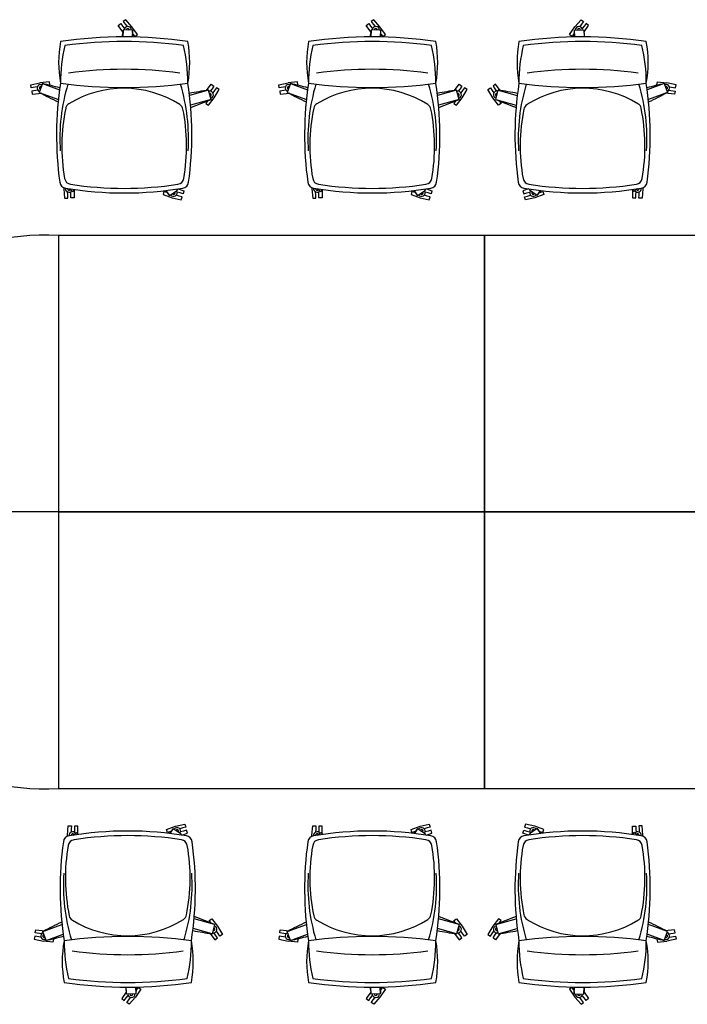
# Model space of a CAD drawing. Extents: x 3107 to 6131, y -4594 to -1525.
# Drawn here: x 3359 to 3635, y -1932 to -1525 of the extents above; entities that cross this region are included whole.
import ezdxf

# ---------------------------------------------------------------- set-up
doc = ezdxf.new("R2010")
doc.units = 0
doc.header["$LTSCALE"] = 48
doc.header["$MEASUREMENT"] = 0
doc.linetypes.add('DASHED', pattern=[70, 50, -20])
doc.layers.add('MEBEL', color=7, linetype='DASHED')

msp = doc.modelspace()

# ---------------------------------------------------------------- linework, layer by layer
at = {"layer": 'MEBEL', "color": 7, "linetype": 'Continuous'}
for p, q in [((3400, -1527.65), (3401.04, -1526.85)), ((3401.85, -1530.3), (3400, -1527.65)), ((3401.04, -1526.85), (3401.83, -1527.89)), ((3401.83, -1527.89), (3402.61, -1528.88)), ((3403.1, -1525.26), (3402.07, -1526.06)), ((3402.07, -1526.06), (3402.87, -1527.09)), ((3402.87, -1527.09), (3403.64, -1528.08)), ((3405.65, -1528.23), (3403.1, -1525.26)), ((3407.9, -1531.44), (3405.65, -1528.23)), ((3502.38, -1527.65), (3503.41, -1526.85)), ((3504.23, -1530.3), (3502.38, -1527.65)), ((3503.41, -1526.85), (3504.21, -1527.89)), ((3504.21, -1527.89), (3504.99, -1528.88)), ((3505.48, -1525.26), (3504.44, -1526.06)), ((3504.44, -1526.06), (3505.24, -1527.09)), ((3505.24, -1527.09), (3506.02, -1528.08)), ((3508.03, -1528.23), (3505.48, -1525.26)), ((3510.27, -1531.44), (3508.03, -1528.23)), ((3586.27, -1531.44), (3588.51, -1528.23)), ((3588.51, -1528.23), (3591.06, -1525.26)), ((3591.3, -1527.09), (3590.52, -1528.08)), ((3591.06, -1525.26), (3592.1, -1526.06)), ((3592.1, -1526.06), (3591.3, -1527.09)), ((3592.33, -1527.89), (3591.55, -1528.88)), ((3592.31, -1530.3), (3594.16, -1527.65)), ((3593.13, -1526.85), (3592.33, -1527.89)), ((3594.16, -1527.65), (3593.13, -1526.85)), ((3401.99, -1529.47), (3401.88, -1532.37)), ((3405.91, -1529.63), (3401.99, -1529.47)), ((3405.91, -1529.63), (3405.79, -1532.4)), ((3406.04, -1531.18), (3406.07, -1531.21)), ((3406.07, -1531.21), (3406.86, -1532.24)), ((3406.86, -1532.24), (3407.9, -1531.44)), ((3504.37, -1529.47), (3504.26, -1532.37)), ((3508.28, -1529.63), (3504.37, -1529.47)), ((3508.28, -1529.63), (3508.17, -1532.4)), ((3508.42, -1531.18), (3508.44, -1531.21)), ((3508.44, -1531.21), (3509.24, -1532.24)), ((3509.24, -1532.24), (3510.27, -1531.44)), ((3587.3, -1532.24), (3586.27, -1531.44)), ((3588.1, -1531.21), (3587.3, -1532.24)), ((3588.12, -1531.18), (3588.1, -1531.21)), ((3588.26, -1529.63), (3592.17, -1529.47)), ((3588.26, -1529.63), (3588.37, -1532.4)), ((3592.17, -1529.47), (3592.28, -1532.37)), ((3363.88, -1552.19), (3367.71, -1551.35)), ((3364.1, -1553.47), (3363.88, -1552.19)), ((3366.62, -1553.05), (3364.1, -1553.47)), ((3368.74, -1551.64), (3367.38, -1555.31)), ((3371.6, -1550.9), (3367.71, -1551.35)), ((3368.74, -1551.64), (3375.79, -1554.25)), ((3371.39, -1552.26), (3371.82, -1552.19)), ((3371.82, -1552.19), (3371.6, -1550.9)), ((3436.43, -1554.52), (3438.38, -1551.95)), ((3438.38, -1551.95), (3439.46, -1552.68)), ((3439.46, -1552.68), (3438.72, -1553.76)), ((3440.54, -1553.41), (3439.8, -1554.49)), ((3441.61, -1554.15), (3440.54, -1553.41)), ((3466.26, -1552.19), (3470.09, -1551.35)), ((3466.47, -1553.47), (3466.26, -1552.19)), ((3469, -1553.05), (3466.47, -1553.47)), ((3471.12, -1551.64), (3469.76, -1555.31)), ((3473.98, -1550.9), (3470.09, -1551.35)), ((3471.12, -1551.64), (3478.17, -1554.25)), ((3473.77, -1552.26), (3474.2, -1552.19)), ((3474.2, -1552.19), (3473.98, -1550.9)), ((3538.81, -1554.52), (3540.76, -1551.95)), ((3540.76, -1551.95), (3541.83, -1552.68)), ((3541.83, -1552.68), (3541.1, -1553.76)), ((3542.91, -1553.41), (3542.18, -1554.49)), ((3543.99, -1554.15), (3542.91, -1553.41)), ((3552.55, -1554.15), (3553.63, -1553.41)), ((3553.63, -1553.41), (3554.36, -1554.49)), ((3555.78, -1551.95), (3554.71, -1552.68)), ((3554.71, -1552.68), (3555.44, -1553.76)), ((3557.73, -1554.52), (3555.78, -1551.95)), ((3625.42, -1551.64), (3618.37, -1554.25)), ((3622.34, -1552.19), (3622.56, -1550.9)), ((3622.77, -1552.26), (3622.34, -1552.19)), ((3622.56, -1550.9), (3626.45, -1551.35)), ((3625.42, -1551.64), (3626.78, -1555.31)), ((3630.28, -1552.19), (3626.45, -1551.35)), ((3627.54, -1553.05), (3630.07, -1553.47)), ((3630.07, -1553.47), (3630.28, -1552.19)), ((3366.84, -1554.34), (3364.31, -1554.76)), ((3364.31, -1554.76), (3364.52, -1556.05)), ((3364.52, -1556.05), (3368.42, -1555.6)), ((3367.38, -1555.31), (3375.32, -1558.25)), ((3437.27, -1554.4), (3429.45, -1556.6)), ((3437.21, -1560.62), (3439.58, -1557.49)), ((3438.33, -1558.17), (3437.27, -1554.4)), ((3438.72, -1553.76), (3438.01, -1554.8)), ((3439.8, -1554.49), (3439.09, -1555.53)), ((3439.58, -1557.49), (3441.61, -1554.15)), ((3469.22, -1554.34), (3466.69, -1554.76)), ((3466.69, -1554.76), (3466.9, -1556.05)), ((3466.9, -1556.05), (3470.8, -1555.6)), ((3469.76, -1555.31), (3477.7, -1558.25)), ((3539.65, -1554.4), (3531.83, -1556.6)), ((3539.59, -1560.62), (3541.95, -1557.49)), ((3540.7, -1558.17), (3539.65, -1554.4)), ((3541.1, -1553.76), (3540.39, -1554.8)), ((3542.18, -1554.49), (3541.47, -1555.53)), ((3541.95, -1557.49), (3543.99, -1554.15)), ((3554.59, -1557.49), (3552.55, -1554.15)), ((3554.36, -1554.49), (3555.07, -1555.53)), ((3556.95, -1560.62), (3554.59, -1557.49)), ((3555.44, -1553.76), (3556.15, -1554.8)), ((3555.84, -1558.17), (3556.89, -1554.4)), ((3556.89, -1554.4), (3564.71, -1556.6)), ((3626.78, -1555.31), (3618.84, -1558.25)), ((3629.64, -1556.05), (3625.74, -1555.6)), ((3627.32, -1554.34), (3629.85, -1554.76)), ((3629.85, -1554.76), (3629.64, -1556.05)), ((3438.33, -1558.17), (3429.85, -1560.55)), ((3436.87, -1558.81), (3436.14, -1559.89)), ((3436.14, -1559.89), (3437.21, -1560.62)), ((3436.89, -1558.77), (3436.87, -1558.81)), ((3540.7, -1558.17), (3532.23, -1560.55)), ((3539.25, -1558.81), (3538.51, -1559.89)), ((3538.51, -1559.89), (3539.59, -1560.62)), ((3539.27, -1558.77), (3539.25, -1558.81)), ((3555.84, -1558.17), (3564.31, -1560.55)), ((3558.03, -1559.89), (3556.95, -1560.62)), ((3557.27, -1558.77), (3557.29, -1558.81)), ((3557.29, -1558.81), (3558.03, -1559.89)), ((3377.59, -1594.66), (3377.58, -1595.07)), ((3377.59, -1594.66), (3377.58, -1595.07)), ((3377.58, -1595.07), (3377.9, -1598.97)), ((3377.58, -1595.07), (3377.9, -1598.97)), ((3379.16, -1597.63), (3379.12, -1596.37)), ((3379.16, -1597.63), (3379.12, -1596.37)), ((3379.2, -1598.93), (3379.16, -1597.63)), ((3379.2, -1598.93), (3379.16, -1597.63)), ((3379.87, -1595.11), (3381.27, -1596.21)), ((3379.87, -1595.11), (3381.27, -1596.21)), ((3380.46, -1597.59), (3380.42, -1596.33)), ((3380.46, -1597.59), (3380.42, -1596.33)), ((3380.51, -1598.89), (3380.46, -1597.59)), ((3380.51, -1598.89), (3380.46, -1597.59)), ((3381.27, -1596.21), (3381.9, -1595.41)), ((3381.27, -1596.21), (3381.9, -1595.41)), ((3381.87, -1595.62), (3381.81, -1598.85)), ((3381.87, -1595.62), (3381.81, -1598.85)), ((3418.89, -1596.27), (3418.52, -1597.52)), ((3418.52, -1597.52), (3422.23, -1598.8)), ((3420.14, -1596.63), (3418.89, -1596.27)), ((3421.2, -1597.82), (3419.86, -1595.82)), ((3420.18, -1596.65), (3420.14, -1596.63)), ((3421.2, -1597.82), (3424.46, -1595.65)), ((3425.15, -1598.09), (3423.94, -1597.74)), ((3424.46, -1595.65), (3424.18, -1595.24)), ((3425.51, -1596.84), (3424.31, -1596.48)), ((3424.82, -1595.15), (3427.13, -1595.95)), ((3426.4, -1598.45), (3425.15, -1598.09)), ((3426.77, -1597.2), (3425.51, -1596.84)), ((3427.13, -1595.95), (3426.77, -1597.2)), ((3479.97, -1594.66), (3479.96, -1595.07)), ((3479.97, -1594.66), (3479.96, -1595.07)), ((3479.96, -1595.07), (3480.28, -1598.97)), ((3479.96, -1595.07), (3480.28, -1598.97)), ((3481.54, -1597.63), (3481.5, -1596.37)), ((3481.54, -1597.63), (3481.5, -1596.37)), ((3481.58, -1598.93), (3481.54, -1597.63)), ((3481.58, -1598.93), (3481.54, -1597.63)), ((3482.25, -1595.11), (3483.64, -1596.21)), ((3482.25, -1595.11), (3483.64, -1596.21)), ((3482.84, -1597.59), (3482.8, -1596.33)), ((3482.84, -1597.59), (3482.8, -1596.33)), ((3482.88, -1598.89), (3482.84, -1597.59)), ((3482.88, -1598.89), (3482.84, -1597.59)), ((3483.64, -1596.21), (3484.28, -1595.41)), ((3483.64, -1596.21), (3484.28, -1595.41)), ((3484.25, -1595.62), (3484.19, -1598.85)), ((3484.25, -1595.62), (3484.19, -1598.85)), ((3521.27, -1596.27), (3520.9, -1597.52)), ((3520.9, -1597.52), (3524.61, -1598.8)), ((3522.52, -1596.63), (3521.27, -1596.27)), ((3523.58, -1597.82), (3522.24, -1595.82)), ((3522.56, -1596.65), (3522.52, -1596.63)), ((3523.58, -1597.82), (3526.83, -1595.65)), ((3527.53, -1598.09), (3526.32, -1597.74)), ((3526.83, -1595.65), (3526.56, -1595.24)), ((3527.89, -1596.84), (3526.68, -1596.48)), ((3527.2, -1595.15), (3529.51, -1595.95)), ((3528.78, -1598.45), (3527.53, -1598.09)), ((3529.15, -1597.2), (3527.89, -1596.84)), ((3529.51, -1595.95), (3529.15, -1597.2)), ((3569.34, -1595.15), (3567.03, -1595.95)), ((3567.03, -1595.95), (3567.39, -1597.2)), ((3567.39, -1597.2), (3568.65, -1596.84)), ((3567.76, -1598.45), (3569.01, -1598.09)), ((3568.65, -1596.84), (3569.86, -1596.48)), ((3569.01, -1598.09), (3570.22, -1597.74)), ((3569.71, -1595.65), (3569.98, -1595.24)), ((3572.96, -1597.82), (3569.71, -1595.65)), ((3575.64, -1597.52), (3571.93, -1598.8)), ((3572.96, -1597.82), (3574.3, -1595.82)), ((3573.98, -1596.65), (3574.02, -1596.63)), ((3574.02, -1596.63), (3575.27, -1596.27)), ((3575.27, -1596.27), (3575.64, -1597.52)), ((3612.9, -1596.21), (3612.26, -1595.41)), ((3612.9, -1596.21), (3612.26, -1595.41)), ((3612.29, -1595.62), (3612.35, -1598.85)), ((3612.29, -1595.62), (3612.35, -1598.85)), ((3614.29, -1595.11), (3612.9, -1596.21)), ((3614.29, -1595.11), (3612.9, -1596.21)), ((3613.66, -1598.89), (3613.7, -1597.59)), ((3613.66, -1598.89), (3613.7, -1597.59)), ((3613.7, -1597.59), (3613.74, -1596.33)), ((3613.7, -1597.59), (3613.74, -1596.33)), ((3614.96, -1598.93), (3615, -1597.63)), ((3614.96, -1598.93), (3615, -1597.63)), ((3615, -1597.63), (3615.04, -1596.37)), ((3615, -1597.63), (3615.04, -1596.37)), ((3616.58, -1595.07), (3616.26, -1598.97)), ((3616.58, -1595.07), (3616.26, -1598.97)), ((3616.57, -1594.66), (3616.58, -1595.07)), ((3616.57, -1594.66), (3616.58, -1595.07)), ((3377.9, -1598.97), (3379.2, -1598.93)), ((3377.9, -1598.97), (3379.2, -1598.93)), ((3381.81, -1598.85), (3380.51, -1598.89)), ((3381.81, -1598.85), (3380.51, -1598.89)), ((3422.23, -1598.8), (3426.04, -1599.71)), ((3426.04, -1599.71), (3426.4, -1598.45)), ((3480.28, -1598.97), (3481.58, -1598.93)), ((3480.28, -1598.97), (3481.58, -1598.93)), ((3484.19, -1598.85), (3482.88, -1598.89)), ((3484.19, -1598.85), (3482.88, -1598.89)), ((3524.61, -1598.8), (3528.42, -1599.71)), ((3528.42, -1599.71), (3528.78, -1598.45)), ((3568.12, -1599.71), (3567.76, -1598.45)), ((3571.93, -1598.8), (3568.12, -1599.71)), ((3612.35, -1598.85), (3613.66, -1598.89)), ((3612.35, -1598.85), (3613.66, -1598.89)), ((3616.26, -1598.97), (3614.96, -1598.93)), ((3616.26, -1598.97), (3614.96, -1598.93)), ((3379.05, -1862.17), (3379.37, -1858.27)), ((3379.05, -1862.17), (3379.37, -1858.27)), ((3379.37, -1858.27), (3380.68, -1858.31)), ((3379.37, -1858.27), (3380.68, -1858.31)), ((3380.68, -1858.31), (3380.63, -1859.61)), ((3380.68, -1858.31), (3380.63, -1859.61)), ((3381.98, -1858.35), (3381.94, -1859.65)), ((3381.98, -1858.35), (3381.94, -1859.65)), ((3383.28, -1858.39), (3381.98, -1858.35)), ((3383.28, -1858.39), (3381.98, -1858.35)), ((3383.34, -1861.62), (3383.28, -1858.39)), ((3383.34, -1861.62), (3383.28, -1858.39)), ((3420, -1859.72), (3423.7, -1858.44)), ((3423.7, -1858.44), (3427.51, -1857.54)), ((3427.51, -1857.54), (3427.88, -1858.79)), ((3479.96, -1862.17), (3480.28, -1858.27)), ((3479.96, -1862.17), (3480.28, -1858.27)), ((3480.28, -1858.27), (3481.58, -1858.31)), ((3480.28, -1858.27), (3481.58, -1858.31)), ((3481.58, -1858.31), (3481.54, -1859.61)), ((3481.58, -1858.31), (3481.54, -1859.61)), ((3482.88, -1858.35), (3482.84, -1859.65)), ((3482.88, -1858.35), (3482.84, -1859.65)), ((3484.19, -1858.39), (3482.88, -1858.35)), ((3484.19, -1858.39), (3482.88, -1858.35)), ((3484.25, -1861.62), (3484.19, -1858.39)), ((3484.25, -1861.62), (3484.19, -1858.39)), ((3520.9, -1859.72), (3524.61, -1858.44)), ((3524.61, -1858.44), (3528.42, -1857.54)), ((3528.42, -1857.54), (3528.78, -1858.79)), ((3568.12, -1857.54), (3567.76, -1858.79)), ((3571.93, -1858.44), (3568.12, -1857.54)), ((3575.64, -1859.72), (3571.93, -1858.44)), ((3612.29, -1861.62), (3612.35, -1858.39)), ((3612.29, -1861.62), (3612.35, -1858.39)), ((3612.35, -1858.39), (3613.66, -1858.35)), ((3612.35, -1858.39), (3613.66, -1858.35)), ((3613.66, -1858.35), (3613.7, -1859.65)), ((3613.66, -1858.35), (3613.7, -1859.65)), ((3616.26, -1858.27), (3614.96, -1858.31)), ((3616.26, -1858.27), (3614.96, -1858.31)), ((3614.96, -1858.31), (3615, -1859.61)), ((3614.96, -1858.31), (3615, -1859.61)), ((3616.58, -1862.17), (3616.26, -1858.27)), ((3616.58, -1862.17), (3616.26, -1858.27)), ((3379.06, -1862.59), (3379.05, -1862.17)), ((3379.06, -1862.59), (3379.05, -1862.17)), ((3380.63, -1859.61), (3380.6, -1860.87)), ((3380.63, -1859.61), (3380.6, -1860.87)), ((3381.34, -1862.13), (3382.74, -1861.03)), ((3381.34, -1862.13), (3382.74, -1861.03)), ((3381.94, -1859.65), (3381.9, -1860.91)), ((3381.94, -1859.65), (3381.9, -1860.91)), ((3382.74, -1861.03), (3383.38, -1861.83)), ((3382.74, -1861.03), (3383.38, -1861.83)), ((3420.36, -1860.97), (3420, -1859.72)), ((3421.61, -1860.61), (3420.36, -1860.97)), ((3422.67, -1859.42), (3421.34, -1861.43)), ((3421.65, -1860.6), (3421.61, -1860.61)), ((3422.67, -1859.42), (3425.93, -1861.59)), ((3426.63, -1859.15), (3425.42, -1859.5)), ((3425.93, -1861.59), (3425.66, -1862)), ((3426.99, -1860.41), (3425.78, -1860.76)), ((3426.29, -1862.09), (3428.61, -1861.29)), ((3427.88, -1858.79), (3426.63, -1859.15)), ((3428.24, -1860.04), (3426.99, -1860.41)), ((3428.61, -1861.29), (3428.24, -1860.04)), ((3479.97, -1862.59), (3479.96, -1862.17)), ((3479.97, -1862.59), (3479.96, -1862.17)), ((3481.54, -1859.61), (3481.5, -1860.87)), ((3481.54, -1859.61), (3481.5, -1860.87)), ((3482.25, -1862.13), (3483.64, -1861.03)), ((3482.25, -1862.13), (3483.64, -1861.03)), ((3482.84, -1859.65), (3482.8, -1860.91)), ((3482.84, -1859.65), (3482.8, -1860.91)), ((3483.64, -1861.03), (3484.28, -1861.83)), ((3483.64, -1861.03), (3484.28, -1861.83)), ((3521.27, -1860.97), (3520.9, -1859.72)), ((3522.52, -1860.61), (3521.27, -1860.97)), ((3523.58, -1859.42), (3522.24, -1861.43)), ((3522.56, -1860.6), (3522.52, -1860.61)), ((3523.58, -1859.42), (3526.83, -1861.59)), ((3527.53, -1859.15), (3526.32, -1859.5)), ((3526.83, -1861.59), (3526.56, -1862)), ((3527.89, -1860.41), (3526.68, -1860.76)), ((3527.2, -1862.09), (3529.51, -1861.29)), ((3528.78, -1858.79), (3527.53, -1859.15)), ((3529.15, -1860.04), (3527.89, -1860.41)), ((3529.51, -1861.29), (3529.15, -1860.04)), ((3567.03, -1861.29), (3567.39, -1860.04)), ((3569.34, -1862.09), (3567.03, -1861.29)), ((3567.39, -1860.04), (3568.65, -1860.41)), ((3567.76, -1858.79), (3569.01, -1859.15)), ((3568.65, -1860.41), (3569.86, -1860.76)), ((3569.01, -1859.15), (3570.22, -1859.5)), ((3572.96, -1859.42), (3569.71, -1861.59)), ((3569.71, -1861.59), (3569.98, -1862)), ((3572.96, -1859.42), (3574.3, -1861.43)), ((3573.98, -1860.6), (3574.02, -1860.61)), ((3574.02, -1860.61), (3575.27, -1860.97)), ((3575.27, -1860.97), (3575.64, -1859.72)), ((3612.9, -1861.03), (3612.26, -1861.83)), ((3612.9, -1861.03), (3612.26, -1861.83)), ((3614.29, -1862.13), (3612.9, -1861.03)), ((3614.29, -1862.13), (3612.9, -1861.03)), ((3613.7, -1859.65), (3613.74, -1860.91)), ((3613.7, -1859.65), (3613.74, -1860.91)), ((3615, -1859.61), (3615.04, -1860.87)), ((3615, -1859.61), (3615.04, -1860.87)), ((3616.57, -1862.59), (3616.58, -1862.17)), ((3616.57, -1862.59), (3616.58, -1862.17)), ((3368.86, -1901.93), (3376.79, -1899)), ((3439.8, -1899.07), (3431.33, -1896.69)), ((3437.61, -1897.35), (3438.69, -1896.62)), ((3438.34, -1898.43), (3437.61, -1897.35)), ((3438.37, -1898.47), (3438.34, -1898.43)), ((3438.69, -1896.62), (3441.05, -1899.75)), ((3439.8, -1899.07), (3438.74, -1902.84)), ((3469.76, -1901.93), (3477.7, -1899)), ((3540.7, -1899.07), (3532.23, -1896.69)), ((3538.51, -1897.35), (3539.59, -1896.62)), ((3539.25, -1898.43), (3538.51, -1897.35)), ((3539.27, -1898.47), (3539.25, -1898.43)), ((3539.59, -1896.62), (3541.95, -1899.75)), ((3540.7, -1899.07), (3539.65, -1902.84)), ((3556.95, -1896.62), (3554.59, -1899.75)), ((3555.84, -1899.07), (3564.31, -1896.69)), ((3555.84, -1899.07), (3556.89, -1902.84)), ((3558.03, -1897.35), (3556.95, -1896.62)), ((3557.27, -1898.47), (3557.29, -1898.43)), ((3557.29, -1898.43), (3558.03, -1897.35)), ((3626.78, -1901.93), (3618.84, -1899)), ((3365.78, -1902.48), (3366, -1901.19)), ((3368.31, -1902.9), (3365.78, -1902.48)), ((3366, -1901.19), (3369.89, -1901.64)), ((3370.22, -1905.6), (3368.86, -1901.93)), ((3370.22, -1905.6), (3377.27, -1902.99)), ((3438.74, -1902.84), (3430.92, -1900.65)), ((3437.91, -1902.72), (3439.85, -1905.3)), ((3440.2, -1903.48), (3439.49, -1902.44)), ((3440.93, -1904.56), (3440.2, -1903.48)), ((3441.28, -1902.75), (3440.57, -1901.71)), ((3441.05, -1899.75), (3443.09, -1903.1)), ((3442.01, -1903.83), (3441.28, -1902.75)), ((3443.09, -1903.1), (3442.01, -1903.83)), ((3466.69, -1902.48), (3466.9, -1901.19)), ((3469.22, -1902.9), (3466.69, -1902.48)), ((3466.9, -1901.19), (3470.8, -1901.64)), ((3471.12, -1905.6), (3469.76, -1901.93)), ((3471.12, -1905.6), (3478.17, -1902.99)), ((3539.65, -1902.84), (3531.83, -1900.65)), ((3538.81, -1902.72), (3540.76, -1905.3)), ((3541.1, -1903.48), (3540.39, -1902.44)), ((3541.83, -1904.56), (3541.1, -1903.48)), ((3542.18, -1902.75), (3541.47, -1901.71)), ((3541.95, -1899.75), (3543.99, -1903.1)), ((3542.91, -1903.83), (3542.18, -1902.75)), ((3543.99, -1903.1), (3542.91, -1903.83)), ((3554.59, -1899.75), (3552.55, -1903.1)), ((3552.55, -1903.1), (3553.63, -1903.83)), ((3553.63, -1903.83), (3554.36, -1902.75)), ((3554.36, -1902.75), (3555.07, -1901.71)), ((3554.71, -1904.56), (3555.44, -1903.48)), ((3555.44, -1903.48), (3556.15, -1902.44)), ((3557.73, -1902.72), (3555.78, -1905.3)), ((3556.89, -1902.84), (3564.71, -1900.65)), ((3625.42, -1905.6), (3618.37, -1902.99)), ((3625.42, -1905.6), (3626.78, -1901.93)), ((3629.64, -1901.19), (3625.74, -1901.64)), ((3627.32, -1902.9), (3629.85, -1902.48)), ((3629.85, -1902.48), (3629.64, -1901.19)), ((3365.57, -1903.77), (3365.36, -1905.05)), ((3365.36, -1905.05), (3369.18, -1905.89)), ((3368.1, -1904.19), (3365.57, -1903.77)), ((3373.08, -1906.34), (3369.18, -1905.89)), ((3372.86, -1904.98), (3373.29, -1905.05)), ((3373.29, -1905.05), (3373.08, -1906.34)), ((3439.85, -1905.3), (3440.93, -1904.56)), ((3466.47, -1903.77), (3466.26, -1905.05)), ((3466.26, -1905.05), (3470.09, -1905.89)), ((3469, -1904.19), (3466.47, -1903.77)), ((3473.98, -1906.34), (3470.09, -1905.89)), ((3473.77, -1904.98), (3474.2, -1905.05)), ((3474.2, -1905.05), (3473.98, -1906.34)), ((3540.76, -1905.3), (3541.83, -1904.56)), ((3555.78, -1905.3), (3554.71, -1904.56)), ((3622.77, -1904.98), (3622.34, -1905.05)), ((3622.34, -1905.05), (3622.56, -1906.34)), ((3622.56, -1906.34), (3626.45, -1905.89)), ((3630.28, -1905.05), (3626.45, -1905.89)), ((3627.54, -1904.19), (3630.07, -1903.77)), ((3630.07, -1903.77), (3630.28, -1905.05)), ((3403.33, -1926.94), (3401.48, -1929.59)), ((3403.47, -1927.77), (3403.35, -1924.87)), ((3407.38, -1927.62), (3403.47, -1927.77)), ((3409.37, -1925.8), (3407.12, -1929.01)), ((3407.38, -1927.62), (3407.27, -1924.84)), ((3407.51, -1926.06), (3407.54, -1926.03)), ((3407.54, -1926.03), (3408.34, -1925)), ((3408.34, -1925), (3409.37, -1925.8)), ((3504.23, -1926.94), (3502.38, -1929.59)), ((3504.37, -1927.77), (3504.26, -1924.87)), ((3508.28, -1927.62), (3504.37, -1927.77)), ((3510.27, -1925.8), (3508.03, -1929.01)), ((3508.28, -1927.62), (3508.17, -1924.84)), ((3508.42, -1926.06), (3508.44, -1926.03)), ((3508.44, -1926.03), (3509.24, -1925)), ((3509.24, -1925), (3510.27, -1925.8)), ((3587.3, -1925), (3586.27, -1925.8)), ((3586.27, -1925.8), (3588.51, -1929.01)), ((3588.1, -1926.03), (3587.3, -1925)), ((3588.12, -1926.06), (3588.1, -1926.03)), ((3588.26, -1927.62), (3588.37, -1924.84)), ((3588.26, -1927.62), (3592.17, -1927.77)), ((3592.17, -1927.77), (3592.28, -1924.87)), ((3592.31, -1926.94), (3594.16, -1929.59)), ((3401.48, -1929.59), (3402.51, -1930.39)), ((3402.51, -1930.39), (3403.31, -1929.36)), ((3403.31, -1929.36), (3404.08, -1928.36)), ((3403.54, -1931.19), (3404.34, -1930.16)), ((3404.57, -1931.99), (3403.54, -1931.19)), ((3404.34, -1930.16), (3405.11, -1929.16)), ((3407.12, -1929.01), (3404.57, -1931.99)), ((3502.38, -1929.59), (3503.41, -1930.39)), ((3503.41, -1930.39), (3504.21, -1929.36)), ((3504.21, -1929.36), (3504.99, -1928.36)), ((3504.44, -1931.19), (3505.24, -1930.16)), ((3505.48, -1931.99), (3504.44, -1931.19)), ((3505.24, -1930.16), (3506.02, -1929.16)), ((3508.03, -1929.01), (3505.48, -1931.99)), ((3588.51, -1929.01), (3591.06, -1931.99)), ((3591.3, -1930.16), (3590.52, -1929.16)), ((3591.06, -1931.99), (3592.1, -1931.19)), ((3592.1, -1931.19), (3591.3, -1930.16)), ((3592.33, -1929.36), (3591.55, -1928.36)), ((3593.13, -1930.39), (3592.33, -1929.36)), ((3594.16, -1929.59), (3593.13, -1930.39))]:
    msp.add_line(p, q, dxfattribs=at)
at = {"layer": 'MEBEL', "color": 7, "linetype": 'Continuous', "ltscale": 0.7}
for p, q in [((3551.17, -1614.4), (3375.3, -1614.4)), ((3375.3, -1614.4), (3375.3, -1728.62)), ((3727.05, -1614.4), (3551.17, -1614.4)), ((3551.17, -1614.4), (3551.17, -1728.62)), ((3551.17, -1728.62), (3551.17, -1614.4)), ((3375.3, -1728.62), (3255.81, -1728.62)), ((3551.17, -1728.62), (3375.3, -1728.62)), ((3375.3, -1728.62), (3375.3, -1842.85)), ((3375.3, -1728.62), (3551.17, -1728.62)), ((3727.05, -1728.62), (3551.17, -1728.62)), ((3551.17, -1728.62), (3551.17, -1842.85)), ((3551.17, -1728.62), (3727.05, -1728.62)), ((3551.17, -1842.85), (3551.17, -1728.62)), ((3375.3, -1842.85), (3551.17, -1842.85)), ((3551.17, -1842.85), (3727.05, -1842.85))]:
    msp.add_line(p, q, dxfattribs=at)
at = {"layer": 'MEBEL', "color": 7, "linetype": 'Continuous'}
for centre, radius, start, end in [((3403.95, -1529.55), 1.5, 357.6934, 177.6934), ((3403.95, -1529.55), 0.652, 357.6934, 177.6934), ((3506.33, -1529.55), 1.5, 357.6934, 177.6934), ((3506.33, -1529.55), 0.652, 357.6934, 177.6934), ((3590.21, -1529.55), 1.5, 2.3066, 182.3066), ((3590.21, -1529.55), 0.652, 2.3066, 182.3066), ((3632.31, -1569.06), 233.69, 170.2456, 170.9663), ((3173.15, -1550.57), 233.69, 4.4579, 5.1412), ((3734.69, -1569.06), 233.69, 170.2456, 170.9663), ((3275.53, -1550.57), 233.69, 4.4579, 5.1412), ((3821.01, -1550.57), 233.69, 174.8588, 175.5421), ((3361.85, -1569.06), 233.69, 9.0337, 9.7544), ((3368.06, -1553.47), 1.5, 69.6934, 249.6934), ((3368.06, -1553.47), 0.652, 69.6934, 249.6934), ((3316.73, -1779.47), 233.69, 75.3325, 77.1412), ((3470.44, -1553.47), 1.5, 69.6934, 249.6934), ((3470.44, -1553.47), 0.652, 69.6934, 249.6934), ((3419.11, -1779.47), 233.69, 75.3325, 77.1412), ((3677.43, -1779.47), 233.69, 102.8588, 104.6675), ((3626.1, -1553.47), 1.5, 290.3066, 110.3066), ((3626.1, -1553.47), 0.652, 290.3066, 110.3066), ((3476.21, -1348.5), 233.69, 242.2456, 244.3945), ((3470.78, -1785.67), 233.69, 98.2456, 100.2147), ((3437.8, -1556.28), 1.5, 285.6934, 105.6934), ((3437.8, -1556.28), 0.652, 285.6934, 105.6934), ((3578.59, -1348.5), 233.69, 242.2456, 244.3945), ((3573.16, -1785.67), 233.69, 98.2456, 100.2147), ((3540.17, -1556.28), 1.5, 285.6934, 105.6934), ((3540.17, -1556.28), 0.652, 285.6934, 105.6934), ((3556.37, -1556.28), 1.5, 74.3066, 254.3066), ((3556.37, -1556.28), 0.652, 74.3066, 254.3066), ((3523.38, -1785.67), 233.69, 79.7853, 81.7544), ((3517.95, -1348.5), 233.69, 295.6055, 297.7544), ((3346.49, -1343.28), 233.69, 290.9225, 293.1412), ((3448.86, -1343.28), 233.69, 290.9225, 293.1412), ((3647.68, -1343.28), 233.69, 246.8588, 249.0775), ((3379.73, -1595), 1.5, 174.2846, 321.6934), ((3379.73, -1595), 1.5, 174.2846, 321.6934), ((3379.73, -1595), 0.652, 178.8331, 321.6934), ((3379.73, -1595), 0.652, 178.8331, 321.6934), ((3218.21, -1428.81), 233.69, 314.2456, 314.5199), ((3218.21, -1428.81), 233.69, 314.2456, 314.5199), ((3597.19, -1444.07), 233.69, 220.5051, 221.1412), ((3422.83, -1596.73), 1.5, 213.6934, 33.6934), ((3422.83, -1596.73), 0.652, 213.6934, 33.6934), ((3214.86, -1698.99), 233.69, 26.2456, 26.3592), ((3482.11, -1595), 1.5, 174.2846, 321.6934), ((3482.11, -1595), 1.5, 174.2846, 321.6934), ((3482.11, -1595), 0.652, 178.8331, 321.6934), ((3482.11, -1595), 0.652, 178.8331, 321.6934), ((3320.59, -1428.81), 233.69, 314.2456, 314.5199), ((3320.59, -1428.81), 233.69, 314.2456, 314.5199), ((3699.57, -1444.07), 233.69, 220.5051, 221.1412), ((3525.21, -1596.73), 1.5, 213.6934, 33.6934), ((3525.21, -1596.73), 0.652, 213.6934, 33.6934), ((3317.24, -1698.99), 233.69, 26.2456, 26.3592), ((3779.3, -1698.99), 233.69, 153.6408, 153.7544), ((3571.33, -1596.73), 1.5, 146.3066, 326.3066), ((3571.33, -1596.73), 0.652, 146.3066, 326.3066), ((3396.97, -1444.07), 233.69, 318.8588, 319.4949), ((3775.95, -1428.81), 233.69, 225.4801, 225.7544), ((3775.95, -1428.81), 233.69, 225.4801, 225.7544), ((3614.43, -1595), 1.5, 218.3066, 5.7154), ((3614.43, -1595), 1.5, 218.3066, 5.7154), ((3614.43, -1595), 0.652, 218.3066, 1.1669), ((3614.43, -1595), 0.652, 218.3066, 1.1669), ((3381.2, -1862.24), 1.5, 38.3066, 185.7154), ((3381.2, -1862.24), 1.5, 38.3066, 185.7154), ((3381.2, -1862.24), 0.652, 38.3066, 181.1669), ((3381.2, -1862.24), 0.652, 38.3066, 181.1669), ((3219.69, -2028.44), 233.69, 45.4801, 45.7544), ((3219.69, -2028.44), 233.69, 45.4801, 45.7544), ((3598.66, -2013.17), 233.69, 138.8588, 139.4949), ((3424.3, -1860.51), 1.5, 326.3066, 146.3066), ((3424.3, -1860.51), 0.652, 326.3066, 146.3066), ((3216.33, -1758.25), 233.69, 333.6408, 333.7544), ((3482.11, -1862.24), 1.5, 38.3066, 185.7154), ((3482.11, -1862.24), 1.5, 38.3066, 185.7154), ((3482.11, -1862.24), 0.652, 38.3066, 181.1669), ((3482.11, -1862.24), 0.652, 38.3066, 181.1669), ((3320.59, -2028.44), 233.69, 45.4801, 45.7544), ((3320.59, -2028.44), 233.69, 45.4801, 45.7544), ((3699.57, -2013.17), 233.69, 138.8588, 139.4949), ((3525.21, -1860.51), 1.5, 326.3066, 146.3066), ((3525.21, -1860.51), 0.652, 326.3066, 146.3066), ((3317.24, -1758.25), 233.69, 333.6408, 333.7544), ((3779.3, -1758.25), 233.69, 206.2456, 206.3592), ((3571.33, -1860.51), 1.5, 33.6934, 213.6934), ((3571.33, -1860.51), 0.652, 33.6934, 213.6934), ((3396.97, -2013.17), 233.69, 40.5051, 41.1412), ((3775.95, -2028.44), 233.69, 134.2456, 134.5199), ((3775.95, -2028.44), 233.69, 134.2456, 134.5199), ((3614.43, -1862.24), 1.5, 354.2846, 141.6934), ((3614.43, -1862.24), 1.5, 354.2846, 141.6934), ((3614.43, -1862.24), 0.652, 358.8331, 141.6934), ((3614.43, -1862.24), 0.652, 358.8331, 141.6934), ((3477.68, -2108.74), 233.69, 115.6055, 117.7544), ((3347.96, -2113.96), 233.69, 66.8588, 69.0775), ((3578.59, -2108.74), 233.69, 115.6055, 117.7544), ((3448.86, -2113.96), 233.69, 66.8588, 69.0775), ((3647.68, -2113.96), 233.69, 110.9225, 113.1412), ((3517.95, -2108.74), 233.69, 62.2456, 64.3945), ((3369.54, -1903.77), 1.5, 110.3066, 290.3066), ((3369.54, -1903.77), 0.652, 110.3066, 290.3066), ((3472.26, -1671.57), 233.69, 259.7853, 261.7544), ((3439.27, -1900.96), 1.5, 254.3066, 74.3066), ((3439.27, -1900.96), 0.652, 254.3066, 74.3066), ((3470.44, -1903.77), 1.5, 110.3066, 290.3066), ((3470.44, -1903.77), 0.652, 110.3066, 290.3066), ((3573.16, -1671.57), 233.69, 259.7853, 261.7544), ((3540.17, -1900.96), 1.5, 254.3066, 74.3066), ((3540.17, -1900.96), 0.652, 254.3066, 74.3066), ((3556.37, -1900.96), 1.5, 105.6934, 285.6934), ((3556.37, -1900.96), 0.652, 105.6934, 285.6934), ((3523.38, -1671.57), 233.69, 278.2456, 280.2147), ((3626.1, -1903.77), 1.5, 249.6934, 69.6934), ((3626.1, -1903.77), 0.652, 249.6934, 69.6934), ((3318.21, -1677.77), 233.69, 282.8588, 284.6675), ((3419.11, -1677.77), 233.69, 282.8588, 284.6675), ((3677.43, -1677.77), 233.69, 255.3325, 257.1412), ((3633.78, -1888.18), 233.69, 189.0337, 189.7544), ((3405.42, -1927.69), 1.5, 182.3066, 2.3066), ((3405.42, -1927.69), 0.652, 182.3066, 2.3066), ((3174.63, -1906.67), 233.69, 354.8588, 355.5421), ((3734.69, -1888.18), 233.69, 189.0337, 189.7544), ((3506.33, -1927.69), 1.5, 182.3066, 2.3066), ((3506.33, -1927.69), 0.652, 182.3066, 2.3066), ((3275.53, -1906.67), 233.69, 354.8588, 355.5421), ((3821.01, -1906.67), 233.69, 184.4579, 185.1412), ((3590.21, -1927.69), 1.5, 177.6934, 357.6934), ((3590.21, -1927.69), 0.652, 177.6934, 357.6934), ((3361.85, -1888.18), 233.69, 350.2456, 350.9663)]:
    msp.add_arc(centre, radius, start, end, dxfattribs=at)
at = {"layer": 'MEBEL', "color": 7, "linetype": 'Continuous', "ltscale": 0.7}
for centre, radius, start, end in [((3402.47, -1714.04), 181.67, 81.6807, 98.3193), ((3504.85, -1714.04), 181.67, 81.6807, 98.3193), ((3591.69, -1714.04), 181.67, 81.6807, 98.3193), ((3423.62, -1542.88), 48.2, 169.7192, 190.2808), ((3444.33, -1551.48), 68.15, 166.8278, 180), ((3402.47, -1714.04), 179.76, 82.1689, 97.8311), ((3360.61, -1551.48), 68.15, 0, 13.1722), ((3381.33, -1542.88), 48.2, 349.7192, 10.2808), ((3525.99, -1542.88), 48.2, 169.7192, 190.2808), ((3546.71, -1551.48), 68.15, 166.8278, 180), ((3504.85, -1714.04), 179.76, 82.1689, 97.8311), ((3462.99, -1551.48), 68.15, 0, 13.1722), ((3483.71, -1542.88), 48.2, 349.7192, 10.2808), ((3612.83, -1542.88), 48.2, 169.7192, 190.2808), ((3633.55, -1551.48), 68.15, 166.8278, 180), ((3591.69, -1714.04), 179.76, 82.1689, 97.8311), ((3549.83, -1551.48), 68.15, 0, 13.1722), ((3570.55, -1542.88), 48.2, 349.7192, 10.2808), ((3402.47, -1714.04), 168.29, 82.1689, 97.8311), ((3504.85, -1714.04), 168.29, 82.1689, 97.8311), ((3591.69, -1714.04), 168.29, 82.1689, 97.8311), ((3516.47, -1572.99), 141.92, 171.2841, 187.867), ((3453.41, -1574.3), 77.49, 163.1781, 183.7805), ((3402.47, -1358.49), 194.77, 262.2438, 277.7562), ((3402.26, -1596.88), 43.3, 57.6608, 121.516), ((3351.54, -1574.3), 77.49, 356.2195, 16.8219), ((3288.47, -1572.99), 141.92, 352.133, 8.7159), ((3618.85, -1572.99), 141.92, 171.2841, 187.867), ((3555.79, -1574.3), 77.49, 163.1781, 183.7805), ((3504.85, -1358.49), 194.77, 262.2438, 277.7562), ((3504.64, -1596.88), 43.3, 57.6608, 121.516), ((3453.92, -1574.3), 77.49, 356.2195, 16.8219), ((3390.85, -1572.99), 141.92, 352.133, 8.7159), ((3705.69, -1572.99), 141.92, 171.2841, 187.867), ((3642.62, -1574.3), 77.49, 163.1781, 183.7805), ((3591.69, -1358.49), 194.77, 262.2438, 277.7562), ((3591.9, -1596.88), 43.3, 58.484, 122.3392), ((3540.75, -1574.3), 77.49, 356.2195, 16.8219), ((3477.69, -1572.99), 141.92, 352.133, 8.7159), ((3454.1, -1577.47), 77.38, 168.3401, 189.9952), ((3381.12, -1562.41), 2.87, 121.516, 168.3401), ((3423.89, -1562.72), 2.87, 11.4188, 57.6608), ((3556.48, -1577.47), 77.38, 168.3401, 189.9952), ((3483.5, -1562.41), 2.87, 121.516, 168.3401), ((3526.26, -1562.72), 2.87, 11.4188, 57.6608), ((3570.28, -1562.72), 2.87, 122.3392, 168.5812), ((3613.04, -1562.41), 2.87, 11.6599, 58.484), ((3540.06, -1577.47), 77.38, 350.0048, 11.6599), ((3350.85, -1577.47), 77.38, 350.0048, 11.4188), ((3453.23, -1577.47), 77.38, 350.0048, 11.4188), ((3643.31, -1577.47), 77.38, 168.5812, 189.9952), ((3378.72, -1592.02), 2.87, 187.867, 260.6474), ((3380.72, -1590.4), 2.87, 189.9952, 261.324), ((3402.47, -1447.83), 147.09, 261.324, 278.676), ((3424.23, -1590.4), 2.87, 278.676, 350.0048), ((3426.22, -1592.02), 2.87, 279.3526, 352.133), ((3481.1, -1592.02), 2.87, 187.867, 260.6474), ((3483.1, -1590.4), 2.87, 189.9952, 261.324), ((3504.85, -1447.83), 147.09, 261.324, 278.676), ((3526.61, -1590.4), 2.87, 278.676, 350.0048), ((3528.6, -1592.02), 2.87, 279.3526, 352.133), ((3567.94, -1592.02), 2.87, 187.867, 260.6474), ((3569.93, -1590.4), 2.87, 189.9952, 261.324), ((3591.69, -1447.83), 147.09, 261.324, 278.676), ((3613.44, -1590.4), 2.87, 278.676, 350.0048), ((3615.44, -1592.02), 2.87, 279.3526, 352.133), ((3402.47, -1447.83), 149.01, 260.6474, 279.3526), ((3504.85, -1447.83), 149.01, 260.6474, 279.3526), ((3591.69, -1447.83), 149.01, 260.6474, 279.3526), ((3370.15, -1728.62), 114.34, 87.4227, 272.5773), ((3380.2, -1865.22), 2.87, 99.3526, 172.133), ((3403.95, -2009.41), 149.01, 80.6474, 99.3526), ((3403.95, -2009.41), 147.09, 81.324, 98.676), ((3427.7, -1865.22), 2.87, 7.867, 80.6474), ((3481.1, -1865.22), 2.87, 99.3526, 172.133), ((3504.85, -2009.41), 149.01, 80.6474, 99.3526), ((3504.85, -2009.41), 147.09, 81.324, 98.676), ((3528.6, -1865.22), 2.87, 7.867, 80.6474), ((3567.94, -1865.22), 2.87, 99.3526, 172.133), ((3591.69, -2009.41), 149.01, 80.6474, 99.3526), ((3591.69, -2009.41), 147.09, 81.324, 98.676), ((3615.44, -1865.22), 2.87, 7.867, 80.6474), ((3517.95, -1884.25), 141.92, 172.133, 188.7159), ((3455.57, -1879.77), 77.38, 170.0048, 191.6599), ((3382.19, -1866.84), 2.87, 98.676, 170.0048), ((3425.7, -1866.84), 2.87, 9.9952, 81.324), ((3352.32, -1879.77), 77.38, 348.5812, 9.9952), ((3289.95, -1884.25), 141.92, 351.2841, 7.867), ((3618.85, -1884.25), 141.92, 172.133, 188.7159), ((3556.48, -1879.77), 77.38, 170.0048, 191.6599), ((3483.1, -1866.84), 2.87, 98.676, 170.0048), ((3526.61, -1866.84), 2.87, 9.9952, 81.324), ((3453.23, -1879.77), 77.38, 348.5812, 9.9952), ((3390.85, -1884.25), 141.92, 351.2841, 7.867), ((3705.69, -1884.25), 141.92, 172.133, 188.7159), ((3643.31, -1879.77), 77.38, 170.0048, 191.4188), ((3569.93, -1866.84), 2.87, 98.676, 170.0048), ((3613.44, -1866.84), 2.87, 9.9952, 81.324), ((3540.06, -1879.77), 77.38, 348.3401, 9.9952), ((3477.69, -1884.25), 141.92, 351.2841, 7.867), ((3454.88, -1882.94), 77.49, 176.2195, 196.8219), ((3353.01, -1882.94), 77.49, 343.1781, 3.7805), ((3555.79, -1882.94), 77.49, 176.2195, 196.8219), ((3453.92, -1882.94), 77.49, 343.1781, 3.7805), ((3642.62, -1882.94), 77.49, 176.2195, 196.8219), ((3540.75, -1882.94), 77.49, 343.1781, 3.7805), ((3425.36, -1894.52), 2.87, 302.3392, 348.5812), ((3526.26, -1894.52), 2.87, 302.3392, 348.5812), ((3570.28, -1894.52), 2.87, 191.4188, 237.6608), ((3382.6, -1894.83), 2.87, 191.6599, 238.484), ((3403.73, -1860.36), 43.3, 238.484, 302.3392), ((3483.5, -1894.83), 2.87, 191.6599, 238.484), ((3504.64, -1860.36), 43.3, 238.484, 302.3392), ((3591.9, -1860.36), 43.3, 237.6608, 301.516), ((3613.04, -1894.83), 2.87, 301.516, 348.3401), ((3425.09, -1914.36), 48.2, 169.7192, 190.2808), ((3403.95, -2098.75), 194.77, 82.2438, 97.7562), ((3445.81, -1905.76), 68.15, 180, 193.1722), ((3362.09, -1905.76), 68.15, 346.8278, 0), ((3382.81, -1914.36), 48.2, 349.7192, 10.2808), ((3525.99, -1914.36), 48.2, 169.7192, 190.2808), ((3504.85, -2098.75), 194.77, 82.2438, 97.7562), ((3546.71, -1905.76), 68.15, 180, 193.1722), ((3462.99, -1905.76), 68.15, 346.8278, 0), ((3483.71, -1914.36), 48.2, 349.7192, 10.2808), ((3612.83, -1914.36), 48.2, 169.7192, 190.2808), ((3591.69, -2098.75), 194.77, 82.2438, 97.7562), ((3633.55, -1905.76), 68.15, 180, 193.1722), ((3549.83, -1905.76), 68.15, 346.8278, 0), ((3570.55, -1914.36), 48.2, 349.7192, 10.2808), ((3403.95, -1743.2), 168.29, 262.1689, 277.8311), ((3504.85, -1743.2), 168.29, 262.1689, 277.8311), ((3591.69, -1743.2), 168.29, 262.1689, 277.8311), ((3403.95, -1743.2), 181.67, 261.6807, 278.3193), ((3403.95, -1743.2), 179.76, 262.1689, 277.8311), ((3504.85, -1743.2), 181.67, 261.6807, 278.3193), ((3504.85, -1743.2), 179.76, 262.1689, 277.8311), ((3591.69, -1743.2), 181.67, 261.6807, 278.3193), ((3591.69, -1743.2), 179.76, 262.1689, 277.8311)]:
    msp.add_arc(centre, radius, start, end, dxfattribs=at)

doc.saveas('drawing.dxf')
